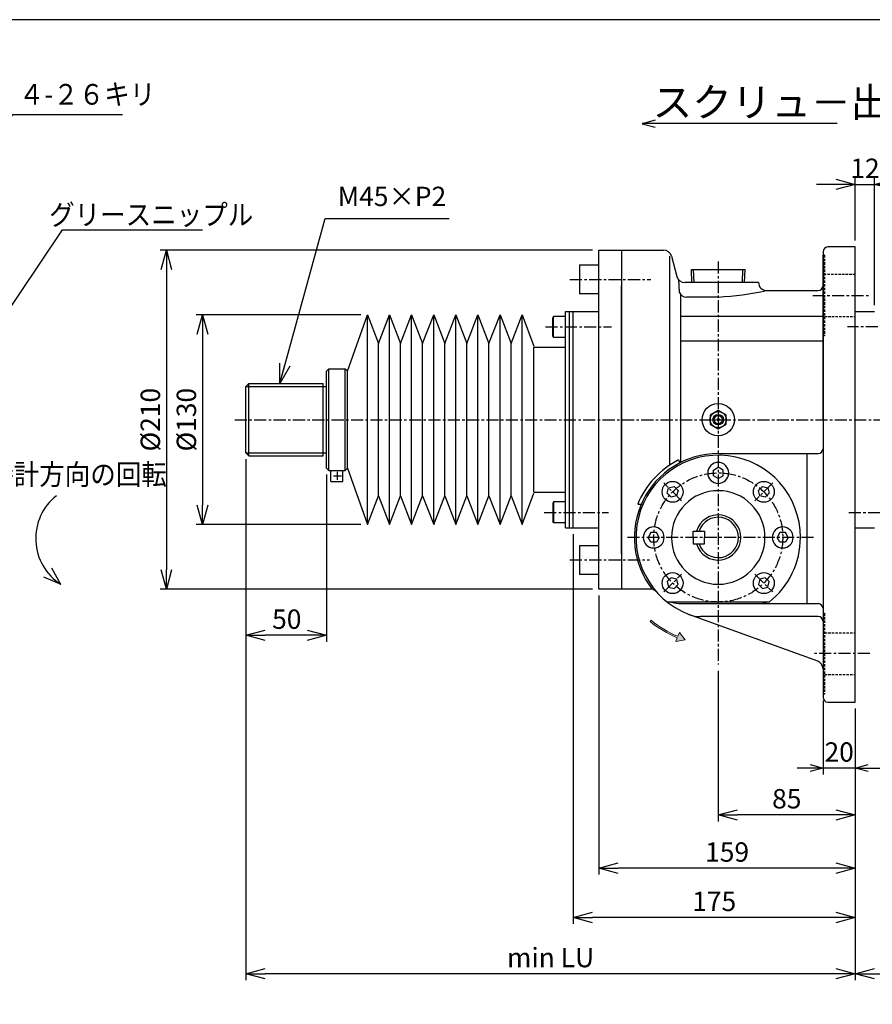
# Paper-space layout 'ﾚｲｱｳﾄ1' of a CAD drawing. Extents: x 6684 to 8323, y -209 to 909.
# Drawn here: x 7235 to 7763, y 289 to 899 of the extents above; entities that cross this region are included whole.
import ezdxf

# ---------------------------------------------------------------- set-up
doc = ezdxf.new("R2010")
doc.units = 0
doc.header["$LTSCALE"] = 6
doc.header["$PDMODE"] = 3
doc.linetypes.add('CENTER', pattern=[2, 1.25, -0.25, 0.25, -0.25])
doc.linetypes.add('HIDDEN', pattern=[0.375, 0.25, -0.125])
doc.layers.get('0').update_dxf_attribs({"linetype": 'CONTINUOUS'})
doc.layers.get('DEFPOINTS').update_dxf_attribs({"color": 5, "linetype": 'CONTINUOUS'})
for name, color, linetype in [('0OBJECT', 7, 'CONTINUOUS'), ('0中心線', 1, 'CENTER'), ('0細線', 4, 'CONTINUOUS'), ('0隠れ線', 2, 'HIDDEN')]:
    doc.layers.add(name, color=color, linetype=linetype)
doc.layers.add('寸法線', color=4, linetype='CONTINUOUS', lineweight=13)
doc.styles.add('BIGFONT', font='txt', dxfattribs={"bigfont": 'bigfont'})
doc.styles.add('EXTFONT', font='txt.shx', dxfattribs={"bigfont": 'bigfont.shx'})
doc.dimstyles.new('0004', dxfattribs={"dimscale": 4, "dimtxt": 3, "dimasz": 3, "dimexe": 1, "dimexo": 1, "dimgap": 1, "dimtad": 1, "dimzin": 12, "dimdsep": 46, "dimtxsty": 'EXTFONT', "dimblk": 'OPEN30', "dimcen": 3, "dimclrd": 4, "dimclre": 4, "dimclrt": 4, "dimadec": 0, "dimazin": 0, "dimtfac": 1, "dimtmove": 0, "dimatfit": 2, "dimldrblk": 'OPEN30', "dimfxl": 0, "dimtolj": 1, "dimtzin": 12, "dimarcsym": 0})

# ---------------------------------------------------------------- blocks, each defined once
blk = doc.blocks.new('_OPEN30')
at = {"color": 0, "linetype": 'ByBlock'}
for p, q in [((-1, 0.268), (0, 0)), ((0, 0), (-1, -0.268)), ((0, 0), (-1, 0))]:
    blk.add_line(p, q, dxfattribs=at)
blk = doc.blocks.new('*D10')
at = {"layer": '0OBJECT', "color": 4, "lineweight": -2}
for p, q in [((7374.92, 626.48), (7374.92, 303.65)), ((7752.88, 471.98), (7752.88, 303.65)), ((7740.88, 307.65), (7386.92, 307.65))]:
    blk.add_line(p, q, dxfattribs=at)
at = {"layer": 'DEFPOINTS', "color": 0}
for p in [(7374.92, 630.48), (7752.88, 475.98), (7374.92, 307.65)]:
    blk.add_point(p, dxfattribs=at)
at = {"layer": '0OBJECT', "color": 4, "lineweight": -2, "xscale": 12, "yscale": 12, "zscale": 12, "rotation": 180}
blk.add_blockref('_OPEN30', (7374.92, 307.65), dxfattribs=at)
at = {"layer": '0OBJECT', "color": 4, "lineweight": -2, "xscale": 12, "yscale": 12, "zscale": 12}
blk.add_blockref('_OPEN30', (7752.88, 307.65), dxfattribs=at)
at = {"layer": '0OBJECT', "color": 4, "insert": (7563.9, 317.65), "char_height": 12, "attachment_point": 5, "style": 'EXTFONT'}
blk.add_mtext('\\A1;min LU', dxfattribs=at)
blk = doc.blocks.new('*D5')
at = {"layer": '0OBJECT', "color": 4, "lineweight": -2}
for p, q in [((7374.92, 626.45), (7374.92, 513.33)), ((7424.91, 616.97), (7424.91, 513.33)), ((7412.91, 517.33), (7386.92, 517.33))]:
    blk.add_line(p, q, dxfattribs=at)
at = {"layer": 'DEFPOINTS', "color": 0}
for p in [(7374.92, 630.45), (7424.91, 620.97), (7374.92, 517.33)]:
    blk.add_point(p, dxfattribs=at)
at = {"layer": '0OBJECT', "color": 4, "lineweight": -2, "xscale": 12, "yscale": 12, "zscale": 12, "rotation": 180}
blk.add_blockref('_OPEN30', (7374.92, 517.33), dxfattribs=at)
at = {"layer": '0OBJECT', "color": 4, "lineweight": -2, "xscale": 12, "yscale": 12, "zscale": 12}
blk.add_blockref('_OPEN30', (7424.91, 517.33), dxfattribs=at)
at = {"layer": '0OBJECT', "color": 4, "insert": (7400.35, 527.33), "char_height": 12, "attachment_point": 5, "style": 'EXTFONT'}
blk.add_mtext('\\A1;50', dxfattribs=at)
blk = doc.blocks.new('*D6')
at = {"layer": '0OBJECT', "color": 4, "lineweight": -2}
for p, q in [((7577.88, 579.96), (7577.88, 338.47)), ((7752.88, 471.96), (7752.88, 338.47)), ((7740.88, 342.47), (7589.88, 342.47))]:
    blk.add_line(p, q, dxfattribs=at)
at = {"layer": 'DEFPOINTS', "color": 0}
for p in [(7577.88, 583.96), (7752.88, 475.96), (7577.88, 342.47)]:
    blk.add_point(p, dxfattribs=at)
at = {"layer": '0OBJECT', "color": 4, "lineweight": -2, "xscale": 12, "yscale": 12, "zscale": 12, "rotation": 180}
blk.add_blockref('_OPEN30', (7577.88, 342.47), dxfattribs=at)
at = {"layer": '0OBJECT', "color": 4, "lineweight": -2, "xscale": 12, "yscale": 12, "zscale": 12}
blk.add_blockref('_OPEN30', (7752.88, 342.47), dxfattribs=at)
at = {"layer": '0OBJECT', "color": 4, "insert": (7665.38, 352.47), "char_height": 12, "attachment_point": 5, "style": 'EXTFONT'}
blk.add_mtext('\\A1;175', dxfattribs=at)
blk = doc.blocks.new('*D7')
at = {"layer": '0OBJECT', "color": 4, "lineweight": -2}
for p, q in [((7593.88, 541.96), (7593.88, 369.03)), ((7752.88, 471.98), (7752.88, 369.03)), ((7740.88, 373.03), (7605.88, 373.03))]:
    blk.add_line(p, q, dxfattribs=at)
at = {"layer": 'DEFPOINTS', "color": 0}
for p in [(7593.88, 545.96), (7752.88, 475.98), (7593.88, 373.03)]:
    blk.add_point(p, dxfattribs=at)
at = {"layer": '0OBJECT', "color": 4, "lineweight": -2, "xscale": 12, "yscale": 12, "zscale": 12, "rotation": 180}
blk.add_blockref('_OPEN30', (7593.88, 373.03), dxfattribs=at)
at = {"layer": '0OBJECT', "color": 4, "lineweight": -2, "xscale": 12, "yscale": 12, "zscale": 12}
blk.add_blockref('_OPEN30', (7752.88, 373.03), dxfattribs=at)
at = {"layer": '0OBJECT', "color": 4, "insert": (7673.38, 383.03), "char_height": 12, "attachment_point": 5, "style": 'EXTFONT'}
blk.add_mtext('\\A1;159 ', dxfattribs=at)
blk = doc.blocks.new('*D8')
at = {"layer": '0OBJECT', "color": 4, "lineweight": -2}
for p, q in [((7667.88, 495.32), (7667.88, 402.05)), ((7752.88, 471.96), (7752.88, 402.05)), ((7740.88, 406.05), (7679.88, 406.05))]:
    blk.add_line(p, q, dxfattribs=at)
at = {"layer": 'DEFPOINTS', "color": 0}
for p in [(7667.88, 499.32), (7752.88, 475.96), (7667.88, 406.05)]:
    blk.add_point(p, dxfattribs=at)
at = {"layer": '0OBJECT', "color": 4, "lineweight": -2, "xscale": 12, "yscale": 12, "zscale": 12, "rotation": 180}
blk.add_blockref('_OPEN30', (7667.88, 406.05), dxfattribs=at)
at = {"layer": '0OBJECT', "color": 4, "lineweight": -2, "xscale": 12, "yscale": 12, "zscale": 12}
blk.add_blockref('_OPEN30', (7752.88, 406.05), dxfattribs=at)
at = {"layer": '0OBJECT', "color": 4, "insert": (7710.38, 416.05), "char_height": 12, "attachment_point": 5, "style": 'EXTFONT'}
blk.add_mtext('\\A1;85 ', dxfattribs=at)
blk = doc.blocks.new('*D9')
at = {"layer": '0OBJECT', "color": 4, "lineweight": -2}
for p, q in [((7732.88, 476.98), (7732.88, 431.03)), ((7752.88, 471.98), (7752.88, 431.03)), ((7724.88, 435.03), (7716.88, 435.03)), ((7752.88, 435.03), (7732.88, 435.03)), ((7760.88, 435.03), (7768.88, 435.03))]:
    blk.add_line(p, q, dxfattribs=at)
at = {"layer": 'DEFPOINTS', "color": 0}
for p in [(7732.88, 480.98), (7752.88, 475.98), (7732.88, 435.03)]:
    blk.add_point(p, dxfattribs=at)
at = {"layer": '0OBJECT', "color": 4, "lineweight": -2, "xscale": 8, "yscale": 8, "zscale": 8}
blk.add_blockref('_OPEN30', (7732.88, 435.03), dxfattribs=at)
at = {"layer": '0OBJECT', "color": 4, "lineweight": -2, "xscale": 8, "yscale": 8, "zscale": 8, "rotation": 180}
blk.add_blockref('_OPEN30', (7752.88, 435.03), dxfattribs=at)
at = {"layer": '0OBJECT', "color": 4, "insert": (7742.88, 445.03), "char_height": 12, "attachment_point": 5, "style": 'EXTFONT'}
blk.add_mtext('\\A1;20 ', dxfattribs=at)
blk = doc.blocks.new('*D32')
at = {"layer": '0OBJECT', "color": 4, "lineweight": -2}
for p, q in [((7915.41, 604.96), (7915.41, 303.65)), ((7752.88, 471.98), (7752.88, 303.65)), ((7764.88, 307.65), (7903.41, 307.65))]:
    blk.add_line(p, q, dxfattribs=at)
at = {"layer": 'DEFPOINTS', "color": 0}
for p in [(7915.41, 608.96), (7752.88, 475.98), (7915.41, 307.65)]:
    blk.add_point(p, dxfattribs=at)
at = {"layer": '0OBJECT', "color": 4, "lineweight": -2, "xscale": 12, "yscale": 12, "zscale": 12, "rotation": 180}
blk.add_blockref('_OPEN30', (7752.88, 307.65), dxfattribs=at)
at = {"layer": '0OBJECT', "color": 4, "lineweight": -2, "xscale": 12, "yscale": 12, "zscale": 12}
blk.add_blockref('_OPEN30', (7915.41, 307.65), dxfattribs=at)
at = {"layer": '0OBJECT', "color": 4, "insert": (7834.14, 317.65), "char_height": 12, "attachment_point": 5, "style": 'EXTFONT'}
blk.add_mtext('\\A1;LC=ST+65', dxfattribs=at)
blk = doc.blocks.new('*D34')
at = {"layer": '0OBJECT', "color": 4, "lineweight": -2}
for p, q in [((7446.34, 715.96), (7344.1, 715.96)), ((7348.1, 703.96), (7348.1, 597.96)), ((7446.34, 585.96), (7344.1, 585.96))]:
    blk.add_line(p, q, dxfattribs=at)
at = {"layer": 'DEFPOINTS', "color": 0}
for p in [(7450.34, 715.96), (7348.1, 585.96), (7450.34, 585.96)]:
    blk.add_point(p, dxfattribs=at)
at = {"layer": '0OBJECT', "color": 4, "lineweight": -2, "xscale": 12, "yscale": 12, "zscale": 12}
for p, rotation in [((7348.1, 715.96), 90), ((7348.1, 585.96), 270)]:
    blk.add_blockref('_OPEN30', p, dxfattribs=dict(at, rotation=rotation))
at = {"layer": '0OBJECT', "color": 4, "insert": (7338.1, 650.96), "char_height": 12, "attachment_point": 5, "rotation": 90, "style": 'EXTFONT'}
blk.add_mtext('\\A1;%%C130 ', dxfattribs=at)
blk = doc.blocks.new('*D35')
at = {"layer": '0OBJECT', "color": 4, "lineweight": -2}
for p, q in [((7589.88, 755.96), (7321.74, 755.96)), ((7325.74, 743.96), (7325.74, 557.96)), ((7589.88, 545.96), (7321.74, 545.96))]:
    blk.add_line(p, q, dxfattribs=at)
at = {"layer": 'DEFPOINTS', "color": 0}
for p in [(7593.88, 755.96), (7325.74, 545.96), (7593.88, 545.96)]:
    blk.add_point(p, dxfattribs=at)
at = {"layer": '0OBJECT', "color": 4, "lineweight": -2, "xscale": 12, "yscale": 12, "zscale": 12}
for p, rotation in [((7325.74, 755.96), 90), ((7325.74, 545.96), 270)]:
    blk.add_blockref('_OPEN30', p, dxfattribs=dict(at, rotation=rotation))
at = {"layer": '0OBJECT', "color": 4, "insert": (7315.74, 650.96), "char_height": 12, "attachment_point": 5, "rotation": 90, "style": 'EXTFONT'}
blk.add_mtext('\\A1;%%C210 ', dxfattribs=at)
blk = doc.blocks.new('*D36')
at = {"layer": '0OBJECT', "color": 4, "lineweight": -2}
for p, q in [((7752.88, 761.96), (7752.88, 800.75)), ((7764.88, 721.96), (7764.88, 800.75)), ((7740.88, 796.75), (7728.88, 796.75)), ((7752.88, 796.75), (7764.88, 796.75)), ((7776.88, 796.75), (7788.88, 796.75))]:
    blk.add_line(p, q, dxfattribs=at)
at = {"layer": 'DEFPOINTS', "color": 0}
for p in [(7764.88, 796.75), (7752.88, 757.96), (7764.88, 717.96)]:
    blk.add_point(p, dxfattribs=at)
at = {"layer": '0OBJECT', "color": 4, "lineweight": -2, "xscale": 12, "yscale": 12, "zscale": 12}
blk.add_blockref('_OPEN30', (7752.88, 796.75), dxfattribs=at)
at = {"layer": '0OBJECT', "color": 4, "lineweight": -2, "xscale": 12, "yscale": 12, "zscale": 12, "rotation": 180}
blk.add_blockref('_OPEN30', (7764.88, 796.75), dxfattribs=at)
at = {"layer": '0OBJECT', "color": 4, "insert": (7758.88, 806.75), "char_height": 12, "attachment_point": 5, "style": 'EXTFONT'}
blk.add_mtext('\\A1;12 ', dxfattribs=at)

psp = doc.layouts.new('ﾚｲｱｳﾄ1')

# ---------------------------------------------------------------- hatches: boundary and pattern name
at = {"layer": '寸法線', "lineweight": 0}
psp.add_hatch(color=256, dxfattribs=at).paths.add_polyline_path([(7625.616, 525.837), (7626.246, 526.614, 0.0735076), (7642.882, 516.766), (7643.827, 519.08), (7647.35, 514.6), (7641.558, 513.526), (7642.504, 515.84, -0.0735076)])

# ---------------------------------------------------------------- linework, layer by layer
at = {"color": 2, "linetype": 'Continuous'}
for p, q in [((7628.767, 836.527), (7620.767, 834.383)), ((7620.767, 834.383), (7628.767, 832.24)), ((7741.567, 834.413), (7620.787, 834.413)), ((7254.373, 559.143), (7260.143, 548.963)), ((7249.593, 553.523), (7260.183, 548.943))]:
    psp.add_line(p, q, dxfattribs=at)
psp.add_arc((7278.413, 577.343), 33.75, 128.27543, 237.30353, dxfattribs=at)
at = {"layer": '0OBJECT'}
for p, q in [((7752.877, 757.963), (7735.877, 757.963)), ((7752.877, 717.963), (7752.877, 757.963)), ((7752.877, 650.963), (7752.877, 757.953)), ((7593.878, 545.963), (7593.878, 755.963)), ((7593.878, 755.963), (7634.041, 755.963)), ((7607.877, 755.963), (7607.877, 545.963)), ((7637.877, 622.862), (7637.877, 752.257)), ((7638.87, 752.257), (7642.243, 739.669)), ((7732.877, 754.963), (7732.877, 478.963)), ((7732.877, 650.963), (7732.877, 752.953)), ((7581.878, 746.897), (7593.878, 746.897)), ((7581.878, 746.897), (7581.878, 728.897)), ((7651.253, 743.963), (7684.502, 743.963)), ((7651.502, 735.971), (7651.253, 743.963)), ((7684.252, 735.963), (7684.502, 743.963)), ((7607.877, 567.973), (7607.877, 733.963)), ((7643.236, 737.757), (7643.679, 729.899)), ((7692.877, 735.963), (7647.073, 735.963)), ((7593.878, 728.897), (7581.878, 728.897)), ((7644.576, 728.55), (7644.576, 624.449)), ((7667.877, 726.957), (7648.236, 726.957)), ((7697.877, 730.963), (7729.877, 730.963)), ((7437.967, 680.933), (7450.337, 715.963)), ((7450.337, 585.963), (7450.337, 715.963)), ((7450.337, 715.963), (7457.177, 698.143)), ((7457.177, 698.143), (7464.027, 715.963)), ((7464.027, 585.963), (7464.027, 715.963)), ((7464.027, 715.963), (7470.877, 698.143)), ((7470.877, 698.143), (7477.727, 715.963)), ((7477.727, 585.963), (7477.727, 715.963)), ((7477.727, 715.963), (7484.577, 698.143)), ((7484.577, 698.143), (7491.447, 715.963)), ((7491.447, 715.963), (7498.297, 698.143)), ((7491.447, 585.963), (7491.447, 715.963)), ((7498.297, 698.143), (7505.147, 715.963)), ((7505.147, 585.963), (7505.147, 715.963)), ((7505.147, 715.963), (7511.997, 698.143)), ((7511.997, 698.143), (7518.837, 715.963)), ((7518.837, 715.963), (7525.687, 698.143)), ((7518.837, 585.963), (7518.837, 715.963)), ((7525.687, 698.143), (7532.567, 715.963)), ((7532.567, 585.963), (7532.567, 715.963)), ((7532.567, 715.963), (7539.417, 698.143)), ((7539.417, 698.143), (7546.267, 715.963)), ((7546.267, 585.963), (7546.267, 715.963)), ((7546.267, 715.963), (7553.577, 696.443)), ((7565.777, 714.963), (7565.277, 714.097)), ((7565.277, 702.829), (7565.277, 714.097)), ((7565.777, 701.963), (7565.777, 714.963)), ((7573.277, 714.963), (7565.777, 714.963)), ((7573.277, 717.963), (7593.878, 717.963)), ((7573.277, 583.963), (7573.277, 717.963)), ((7575.577, 583.963), (7575.577, 717.963)), ((7577.877, 583.963), (7577.877, 717.963)), ((7644.576, 715.125), (7732.877, 715.125)), ((7752.877, 583.963), (7752.877, 717.963)), ((7752.877, 717.963), (7764.877, 717.963)), ((7565.777, 701.963), (7565.277, 702.829)), ((7573.277, 701.963), (7565.777, 701.963)), ((7457.177, 650.963), (7457.177, 698.143)), ((7470.877, 650.963), (7470.877, 698.143)), ((7484.577, 650.963), (7484.577, 698.143)), ((7498.297, 650.963), (7498.297, 698.143)), ((7511.997, 650.963), (7511.997, 698.143)), ((7525.687, 650.963), (7525.687, 698.143)), ((7539.417, 650.963), (7539.417, 698.143)), ((7553.577, 605.963), (7553.577, 695.963)), ((7553.577, 695.963), (7573.277, 695.963)), ((7732.877, 699.581), (7644.576, 699.581)), ((7553.577, 608.453), (7553.577, 693.443)), ((7424.907, 680.933), (7426.427, 682.453)), ((7424.907, 620.973), (7424.907, 680.933)), ((7426.427, 619.453), (7426.427, 682.453)), ((7426.427, 682.453), (7436.457, 682.453)), ((7436.457, 619.453), (7436.457, 682.453)), ((7436.457, 682.453), (7437.967, 680.933)), ((7437.967, 650.963), (7437.967, 680.933)), ((7374.917, 671.453), (7376.917, 673.453)), ((7374.917, 630.453), (7374.917, 671.453)), ((7376.917, 673.453), (7422.907, 673.453)), ((7422.907, 628.453), (7422.907, 673.453)), ((7667.877, 656.736), (7662.877, 653.85)), ((7662.877, 653.85), (7662.877, 648.076)), ((7672.877, 653.85), (7667.877, 656.736)), ((7672.877, 648.076), (7672.877, 653.85)), ((7437.967, 620.973), (7437.967, 650.963)), ((7457.177, 603.783), (7457.177, 650.963)), ((7470.877, 603.783), (7470.877, 650.963)), ((7484.577, 603.783), (7484.577, 650.963)), ((7498.297, 603.783), (7498.297, 650.963)), ((7511.997, 603.783), (7511.997, 650.963)), ((7525.687, 603.783), (7525.687, 650.963)), ((7539.417, 603.783), (7539.417, 650.963)), ((7553.577, 610.453), (7553.577, 650.963)), ((7662.877, 648.076), (7667.877, 645.189)), ((7667.877, 645.189), (7672.877, 648.076)), ((7752.877, 475.983), (7752.877, 650.963)), ((7374.917, 630.453), (7376.917, 628.453)), ((7667.877, 629.963), (7729.877, 629.963)), ((7722.877, 629.963), (7722.877, 536.963)), ((7376.917, 628.453), (7422.907, 628.453)), ((7643.236, 626.012), (7644.129, 624.223)), ((7424.907, 620.973), (7426.427, 619.453)), ((7426.427, 619.453), (7436.457, 619.453)), ((7427.697, 612.663), (7427.697, 619.453)), ((7435.187, 612.663), (7435.187, 619.453)), ((7436.457, 619.453), (7437.967, 620.973)), ((7437.967, 620.973), (7450.337, 585.963)), ((7664.877, 619.695), (7667.877, 621.427)), ((7664.877, 616.231), (7664.877, 619.695)), ((7670.877, 619.695), (7667.877, 621.427)), ((7670.877, 616.231), (7670.877, 619.695)), ((7427.697, 612.663), (7435.187, 612.663)), ((7667.877, 614.499), (7664.877, 616.231)), ((7667.877, 614.499), (7670.877, 616.231)), ((7546.267, 585.963), (7553.577, 605.443)), ((7553.577, 605.963), (7573.277, 605.963)), ((7636.247, 605.351), (7637.143, 608.697)), ((7638.696, 602.901), (7636.247, 605.351)), ((7637.143, 608.697), (7640.489, 609.593)), ((7640.489, 609.593), (7642.939, 607.144)), ((7642.939, 607.144), (7642.042, 603.798)), ((7692.815, 607.144), (7695.265, 609.593)), ((7693.712, 603.798), (7692.815, 607.144)), ((7695.265, 609.593), (7698.611, 608.697)), ((7699.507, 605.351), (7697.058, 602.901)), ((7698.611, 608.697), (7699.507, 605.351)), ((7450.337, 585.963), (7457.177, 603.783)), ((7457.177, 603.783), (7464.027, 585.963)), ((7464.027, 585.963), (7470.877, 603.783)), ((7470.877, 603.783), (7477.727, 585.963)), ((7477.727, 585.963), (7484.577, 603.783)), ((7484.577, 603.783), (7491.447, 585.963)), ((7491.447, 585.963), (7498.297, 603.783)), ((7498.297, 603.783), (7505.147, 585.963)), ((7505.147, 585.963), (7511.997, 603.783)), ((7511.997, 603.783), (7518.837, 585.963)), ((7518.837, 585.963), (7525.687, 603.783)), ((7525.687, 603.783), (7532.567, 585.963)), ((7532.567, 585.963), (7539.417, 603.783)), ((7539.417, 603.783), (7546.267, 585.963)), ((7565.777, 599.963), (7565.277, 599.097)), ((7565.277, 599.097), (7565.277, 587.829)), ((7565.777, 599.963), (7565.777, 586.963)), ((7573.277, 599.963), (7565.777, 599.963)), ((7617.968, 598.579), (7620.139, 598.579)), ((7642.042, 603.798), (7638.696, 602.901)), ((7697.058, 602.901), (7693.712, 603.798)), ((7565.777, 586.963), (7565.277, 587.829)), ((7573.277, 586.963), (7565.777, 586.963)), ((7573.277, 583.963), (7593.878, 583.963)), ((7626.145, 580.963), (7624.413, 577.963)), ((7629.609, 580.963), (7626.145, 580.963)), ((7631.341, 577.963), (7629.609, 580.963)), ((7652.377, 581.963), (7659.377, 581.963)), ((7652.377, 577.963), (7652.377, 581.963)), ((7659.377, 581.963), (7659.377, 577.963)), ((7706.145, 580.963), (7704.413, 577.963)), ((7709.609, 580.963), (7706.145, 580.963)), ((7711.341, 577.963), (7709.609, 580.963)), ((7752.877, 475.963), (7752.877, 583.963)), ((7752.877, 583.963), (7764.877, 583.963)), ((7626.145, 574.963), (7624.413, 577.963)), ((7629.609, 574.963), (7626.145, 574.963)), ((7631.341, 577.963), (7629.609, 574.963)), ((7652.377, 577.963), (7652.377, 573.963)), ((7652.377, 573.963), (7659.377, 573.963)), ((7659.377, 573.963), (7659.377, 577.963)), ((7706.145, 574.963), (7704.413, 577.963)), ((7709.609, 574.963), (7706.145, 574.963)), ((7711.341, 577.963), (7709.609, 574.963)), ((7581.878, 573.03), (7593.878, 573.03)), ((7581.878, 573.03), (7581.878, 555.03)), ((7593.878, 555.03), (7581.878, 555.03)), ((7638.696, 553.025), (7636.247, 550.575)), ((7636.247, 550.575), (7637.143, 547.229)), ((7642.042, 552.128), (7638.696, 553.025)), ((7642.939, 548.782), (7642.042, 552.128)), ((7693.712, 552.128), (7692.815, 548.782)), ((7697.058, 553.025), (7693.712, 552.128)), ((7699.507, 550.575), (7697.058, 553.025)), ((7698.611, 547.229), (7699.507, 550.575)), ((7625.841, 545.963), (7593.878, 545.963)), ((7637.143, 547.229), (7640.489, 546.333)), ((7640.489, 546.333), (7642.939, 548.782)), ((7692.815, 548.782), (7695.265, 546.333)), ((7695.265, 546.333), (7698.611, 547.229)), ((7699.516, 537.963), (7636.239, 537.963)), ((7645.074, 536.963), (7729.877, 536.963)), ((7729.587, 501.236), (7649.731, 530.301)), ((7729.877, 528.963), (7656.923, 528.963)), ((7733.877, 480.963), (7732.877, 480.963)), ((7733.877, 480.963), (7732.877, 480.963)), ((7735.877, 475.963), (7752.877, 475.963))]:
    psp.add_line(p, q, dxfattribs=at)
at = {"layer": '0OBJECT', "color": 1}
psp.add_line((7553.577, 650.963), (7553.577, 691.443), dxfattribs=at)
at = {"layer": '0OBJECT', "ltscale": 2}
psp.add_lwpolyline([(6740.115, -209.179), (8304.115, -209.179), (8304.115, 898.821), (6740.115, 898.821)], close=True, dxfattribs=at)
at = {"layer": '0OBJECT'}
for centre, radius in [((7667.877, 650.963), 10), ((7667.877, 650.963), 5), ((7667.877, 650.963), 3.25), ((7667.877, 650.963), 2.5), ((7667.877, 650.963), 0.75), ((7639.593, 606.247), 6.5), ((7696.161, 606.247), 6.5), ((7639.593, 549.679), 6.5), ((7696.161, 549.679), 6.5)]:
    psp.add_circle(centre, radius, dxfattribs=at)
for centre, radius, start, end in [((7735.877, 754.963), 3, 90, 180), ((7634.041, 750.963), 5, 15.000139, 90), ((7647.073, 740.963), 5, 195.000139, 270), ((7697.877, 735.963), 5, 180, 270), ((7729.877, 733.963), 3, 270, 0), ((7648.236, 731.957), 5, 204.297812, 270), ((7656.478, 926.632), 200, 273.267486, 281.946456), ((7667.878, 577.962), 52, 90.000404, 218.169658), ((7667.877, 577.963), 51, 0, 249.157537), ((7729.877, 632.963), 3, 270, 0), ((7667.877, 577.962), 54, 117.149657, 157.555042), ((7667.877, 617.963), 6.5, 90, 270), ((7667.877, 617.963), 6.5, 270, 90), ((7667.877, 577.963), 29, 0, 180), ((7667.877, 577.963), 14, 0, 163.398401), ((7667.877, 577.963), 12.5, 0, 161.337075), ((7627.877, 577.963), 6.5, 0, 180), ((7707.877, 577.963), 6.5, 0, 180), ((7627.877, 577.963), 6.5, 180, 0), ((7667.877, 577.963), 29, 180, 0), ((7667.877, 577.963), 14, 196.601599, 0), ((7667.877, 577.963), 12.5, 198.662925, 0), ((7667.877, 577.963), 51, 308.342763, 0), ((7707.877, 577.963), 6.5, 180, 0), ((7625.841, 540.963), 5, 41.354362, 90), ((7645.074, 556.963), 20, 251.805122, 270), ((7692.777, 551.963), 15, 270, 291.230055), ((7729.877, 533.963), 3, 0, 90), ((7656.923, 548.963), 20, 249.306753, 270), ((7729.877, 525.963), 3, 0, 90), ((7727.877, 496.538), 5, 0, 70.002112), ((7735.877, 478.963), 3, 180, 270)]:
    psp.add_arc(centre, radius, start, end, dxfattribs=at)
at = {"layer": '0中心線'}
for p, q in [((7667.877, 748.955), (7667.877, 499.317)), ((7575.907, 737.897), (7626.148, 737.897)), ((7726.522, 727.963), (7761.986, 727.963)), ((7560.786, 708.463), (7601.742, 708.463)), ((7790.897, 708.463), (7748.063, 708.463)), ((7368.174, 650.963), (7927.367, 650.963)), ((7645.151, 600.689), (7634.097, 611.743)), ((7701.657, 611.743), (7690.603, 600.689)), ((7559.944, 593.463), (7599.779, 593.463)), ((7748.832, 593.463), (7790.641, 593.463)), ((7727.03, 577.963), (7611.608, 577.963)), ((7575.907, 564.03), (7625.306, 564.03)), ((7634.097, 544.183), (7645.151, 555.237)), ((7690.603, 555.237), (7701.657, 544.183)), ((7761.986, 505.963), (7726.522, 505.963))]:
    psp.add_line(p, q, dxfattribs=at)
psp.add_circle((7667.877, 577.963), 40, dxfattribs=at)
at = {"layer": '0細線'}
for p, q in [((7652.877, 735.963), (7652.627, 743.963)), ((7682.877, 735.962), (7683.127, 743.963)), ((7374.917, 671.453), (7424.907, 671.453)), ((7376.917, 628.453), (7376.917, 673.453)), ((7374.917, 630.453), (7424.907, 630.453)), ((7431.757, 613.693), (7431.757, 618.603)), ((7429.337, 616.153), (7434.217, 616.153))]:
    psp.add_line(p, q, dxfattribs=at)
at = {"layer": '0隠れ線'}
for p, q in [((7733.877, 752.963), (7732.877, 752.963)), ((7733.877, 752.963), (7733.877, 702.963)), ((7752.877, 740.963), (7733.877, 740.963)), ((7733.877, 714.963), (7752.877, 714.963)), ((7733.877, 702.963), (7732.877, 702.963)), ((7732.877, 530.963), (7733.877, 530.963)), ((7733.877, 530.963), (7733.877, 480.963)), ((7733.877, 518.963), (7752.877, 518.963)), ((7733.877, 492.963), (7752.877, 492.963))]:
    psp.add_line(p, q, dxfattribs=at)
at = {"layer": '寸法線', "lineweight": 0}
for p, q in [((7626.246, 526.614), (7625.616, 525.837)), ((7643.827, 519.08), (7642.882, 516.766)), ((7647.35, 514.6), (7643.827, 519.08)), ((7642.504, 515.84), (7641.558, 513.526)), ((7647.35, 514.6), (7641.558, 513.526))]:
    psp.add_line(p, q, dxfattribs=at)
for radius in [67.105, 66.105]:
    psp.add_arc((7667.877, 577.963), radius, 230.96645, 247.782913, dxfattribs=at)

# ---------------------------------------------------------------- texts
at = {"color": 4, "linetype": 'Continuous', "style": 'BIGFONT', "width": 0.90625}
for s, p in [('４-２６キリ', (7234.217, 846.163)), ('グリースニップル', (7252.976, 771.573)), ('反時計方向の回転', (7199.373, 610.633))]:
    psp.add_text(s, height=12.8, dxfattribs=at).set_placement(p)
at = {"color": 4, "linetype": 'Continuous', "style": 'BIGFONT'}
psp.add_text('スクリュ－出る', height=18, dxfattribs=at).set_placement((7627.217, 838.663))
at = {"layer": '0OBJECT', "color": 4, "insert": (7431.917, 779.568), "char_height": 12, "attachment_point": 7, "style": 'EXTFONT'}
psp.add_mtext('M45×P2', dxfattribs=at)

# ---------------------------------------------------------------- dimensions: what is measured, and where the dimension line sits
at = {"layer": '0OBJECT'}
for base, p1, p2, override, picture, middle in [((7764.877, 796.752), (7752.877, 757.963), (7764.877, 717.963), {"dimpost": ' '}, '*D36', (7758.877, 796.752)), ((7732.877, 435.03), (7752.877, 475.983), (7732.877, 480.983), {"dimasz": 2, "dimpost": ' '}, '*D9', (7742.877, 435.03))]:
    dim = psp.add_linear_dim(base=base, p1=p1, p2=p2, dimstyle='0004', override=override, dxfattribs=at)
    dim.commit()
    dim.dimension.update_dxf_attribs({"geometry": picture, "text_midpoint": middle, "dimtype": 160})
for base, p1, p2, picture, middle in [((7325.738, 545.963), (7593.878, 755.963), (7593.878, 545.963), '*D35', (7315.738, 650.963)), ((7348.099, 585.963), (7450.337, 715.963), (7450.337, 585.963), '*D34', (7338.099, 650.963))]:
    dim = psp.add_linear_dim(base=base, p1=p1, p2=p2, angle=90, text='%%C<>', dimstyle='0004', override={"dimpost": ' '}, dxfattribs=at)
    dim.commit()
    dim.dimension.update_dxf_attribs({"geometry": picture, "text_midpoint": middle})
for base, p1, p2, text, picture, middle in [((7374.917, 307.646), (7752.877, 475.983), (7374.917, 630.483), 'min LU', '*D10', (7563.897, 317.646)), ((7915.407, 307.646), (7752.877, 475.983), (7915.407, 608.963), 'LC=ST+65', '*D32', (7834.142, 317.646)), ((7577.877, 342.472), (7752.877, 475.963), (7577.877, 583.963), '175', '*D6', (7665.377, 352.472))]:
    dim = psp.add_linear_dim(base=base, p1=p1, p2=p2, text=text, dimstyle='0004', override={"dimpost": ' '}, dxfattribs=at)
    dim.commit()
    dim.dimension.update_dxf_attribs({"geometry": picture, "text_midpoint": middle})
dim = psp.add_linear_dim(base=(7374.917, 517.329), p1=(7424.907, 620.973), p2=(7374.917, 630.453), text='50', dimstyle='0004', override={"dimpost": ' '}, dxfattribs=at)
dim.commit()
dim.dimension.update_dxf_attribs({"geometry": '*D5', "text_midpoint": (7400.35, 517.329), "dimtype": 160})
for base, p1, p2, picture, middle in [((7593.878, 373.028), (7752.877, 475.983), (7593.878, 545.963), '*D7', (7673.377, 383.028)), ((7667.877, 406.045), (7752.877, 475.963), (7667.877, 499.317), '*D8', (7710.377, 416.045))]:
    dim = psp.add_linear_dim(base=base, p1=p1, p2=p2, dimstyle='0004', override={"dimpost": ' '}, dxfattribs=at)
    dim.commit()
    dim.dimension.update_dxf_attribs({"geometry": picture, "text_midpoint": middle})

# ---------------------------------------------------------------- leaders
for points in [[(7158.796, 737.216), (7230.467, 839.987), (7298.439, 839.987)], [(7183.566, 652.822), (7261.22, 768.565), (7348.009, 768.565)]]:
    psp.add_leader(points, dimstyle='0004', dxfattribs=at)
psp.add_leader([(7395.967, 673.453), (7424.14, 775.67), (7501.074, 775.67)], dimstyle='0004', override={"dimgap": 1, "dimtad": 1}, dxfattribs=at)

doc.saveas('drawing.dxf')
